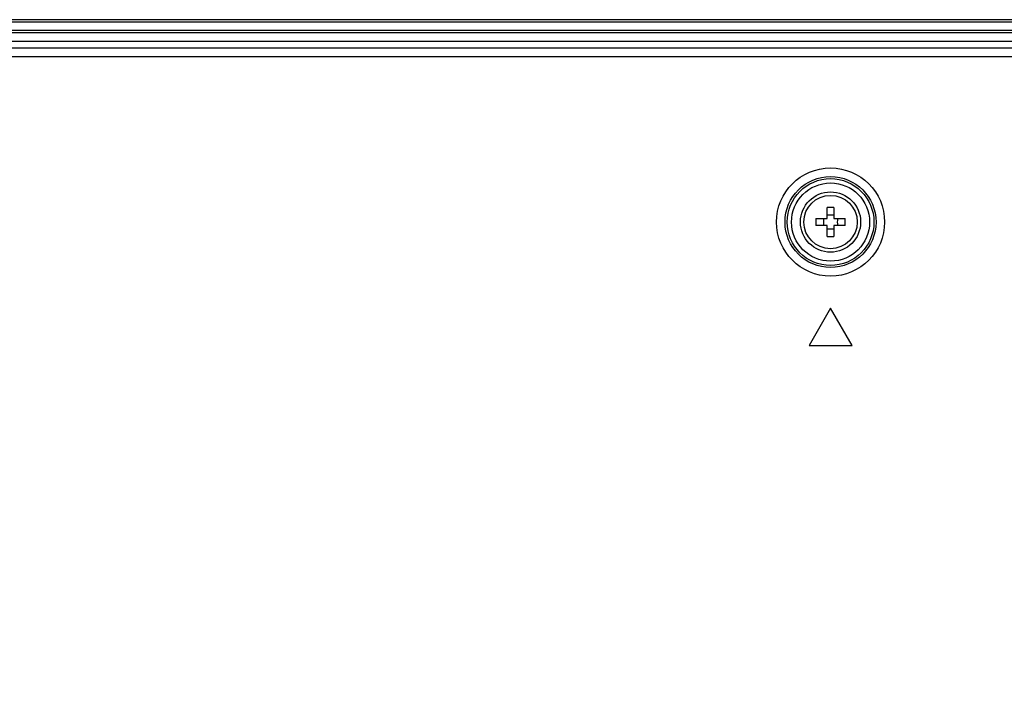
# Model space of a CAD drawing. Units: millimetres. Extents: x 0 to 559, y 0 to 432.
# Drawn here: x 485 to 496, y 260 to 268 of the extents above; entities that cross this region are included whole.
import ezdxf

# ---------------------------------------------------------------- set-up
doc = ezdxf.new("R2010")
doc.units = ezdxf.units.MM
doc.header["$LTSCALE"] = 30.734
doc.layers.get('0').update_dxf_attribs({"linetype": 'CONTINUOUS'})
for name, color, linetype in [('3_ALL_AXES', 7, 'CONTINUOUS'), ('7_ALL_FEATURES', 7, 'CONTINUOUS'), ('DEF_DRAFT_DIM', 7, 'CONTINUOUS')]:
    doc.layers.add(name, color=color, linetype=linetype)
doc.styles.get("Standard").update_dxf_attribs({"font": 'txt', "width": 0.8})
doc.dimstyles.new('DIMSTYLE_5', dxfattribs={"dimtxt": 5, "dimasz": 3, "dimexe": 0.8, "dimexo": 0.2, "dimgap": 2.5, "dimtad": 1, "dimlfac": 10, "dimdsep": 46, "dimtxsty": 'Standard', "dimblk": 'OPEN', "dimblk1": 'OPEN', "dimblk2": 'OPEN', "dimcen": 0.09, "dimazin": 2, "dimtp": 0.5, "dimtm": 0.5, "dimtfac": 1, "dimtofl": 0, "dimtmove": 0, "dimatfit": 3, "dimldrblk": 'OPEN', "dimfxl": 0, "dimtolj": 1, "dimarcsym": 0})

# ---------------------------------------------------------------- blocks, each defined once
blk = doc.blocks.new('_OPEN')
at = {"color": 0, "linetype": 'ByBlock'}
for p, q in [((0, 0), (-1, 0.1167)), ((-1, -0.1167), (0, 0)), ((-1, 0), (0, 0))]:
    blk.add_line(p, q, dxfattribs=at)
blk = doc.blocks.new('*D10')
at = {"layer": 'DEF_DRAFT_DIM', "color": 2, "linetype": 'Continuous'}
for p, q in [((503.817, 267.547), (523.061, 267.547)), ((522.261, 267.547), (522.261, 258.607)), ((522.261, 239.667), (522.261, 248.607)), ((450.357, 239.667), (523.061, 239.667))]:
    blk.add_line(p, q, dxfattribs=at)
at = {"layer": 'DEF_DRAFT_DIM', "color": 2, "linetype": 'Continuous', "xscale": 3, "yscale": 3, "zscale": 3}
for p, rotation in [((522.261, 267.547), 90), ((522.261, 239.667), 270)]:
    blk.add_blockref('_OPEN', p, dxfattribs=dict(at, rotation=rotation))

msp = doc.modelspace()

# ---------------------------------------------------------------- linework, layer by layer
at = {"layer": '3_ALL_AXES', "color": 7, "linetype": 'Continuous'}
for radius in [0.35, 0.31]:
    msp.add_circle((494.1573, 265.1973), radius, dxfattribs=at)
at = {"layer": '7_ALL_FEATURES', "color": 7, "linetype": 'Continuous'}
for p, q in [((503.6173, 267.5473), (336.6973, 267.5473)), ((503.6173, 267.5173), (336.6973, 267.5173)), ((336.6973, 267.4273), (503.6173, 267.4273)), ((336.6973, 267.3973), (503.6173, 267.3973)), ((420.1823, 267.2973), (503.6235, 267.2973)), ((503.536, 267.2152), (420.1823, 267.2152)), ((503.536, 267.1162), (420.1823, 267.1162)), ((494.1173, 265.2373), (494.1173, 265.3664)), ((494.1973, 265.3664), (494.1973, 265.2373)), ((493.9881, 265.2373), (494.1173, 265.2373)), ((494.1973, 265.2373), (494.3264, 265.2373)), ((494.1173, 265.1573), (493.9881, 265.1573)), ((494.1173, 265.0281), (494.1173, 265.1573)), ((494.1973, 265.1573), (494.1973, 265.0281)), ((494.3264, 265.1573), (494.1973, 265.1573)), ((494.1573, 264.1973), (493.9073, 263.7643)), ((494.4073, 263.7643), (494.1573, 264.1973)), ((493.9073, 263.7643), (494.4073, 263.7643))]:
    msp.add_line(p, q, dxfattribs=at)
for radius in [0.6284, 0.5288, 0.504, 0.4542]:
    msp.add_circle((494.1573, 265.1973), radius, dxfattribs=at)
for centre, radius, start, end in [((494.1573, 264.2308), 1.1363, 87.98356, 92.01644), ((495.124, 265.1973), 1.1366, 177.98317, 182.01683), ((493.8475, 265.1973), 0.2309, 350.02528, 9.97472), ((494.467, 265.1973), 0.2309, 170.02528, 189.97472), ((493.1905, 265.1973), 1.1366, 357.98317, 2.01683), ((494.1573, 266.1637), 1.1363, 267.98356, 272.01644)]:
    msp.add_arc(centre, radius, start, end, dxfattribs=at)
for points in [[(494.1573, 265.2762), (494.1439, 265.2762), (494.1305, 265.2773), (494.1173, 265.2796)], [(494.1973, 265.2796), (494.1841, 265.2773), (494.1707, 265.2762), (494.1573, 265.2762)], [(494.1173, 265.1149), (494.1305, 265.1173), (494.1439, 265.1184), (494.1573, 265.1184)], [(494.1573, 265.1184), (494.1707, 265.1184), (494.1841, 265.1173), (494.1973, 265.1149)]]:
    msp.add_open_spline(points, degree=3, dxfattribs=at)

# ---------------------------------------------------------------- dimensions: what is measured, and where the dimension line sits
at = {"layer": 'DEF_DRAFT_DIM', "color": 2, "linetype": 'Continuous'}
dim = msp.add_linear_dim(base=(522.2608, 239.6673), p1=(503.6173, 267.5473), p2=(450.1573, 239.6673), angle=270, dimstyle='DIMSTYLE_5', override={"dimtad": 0, "dimtih": 1, "dimtoh": 1}, dxfattribs=at)
dim.commit()
dim.dimension.update_dxf_attribs({"geometry": '*D10', "text_midpoint": (512.2608, 251.1073), "dimtype": 160})

doc.saveas('drawing.dxf')
